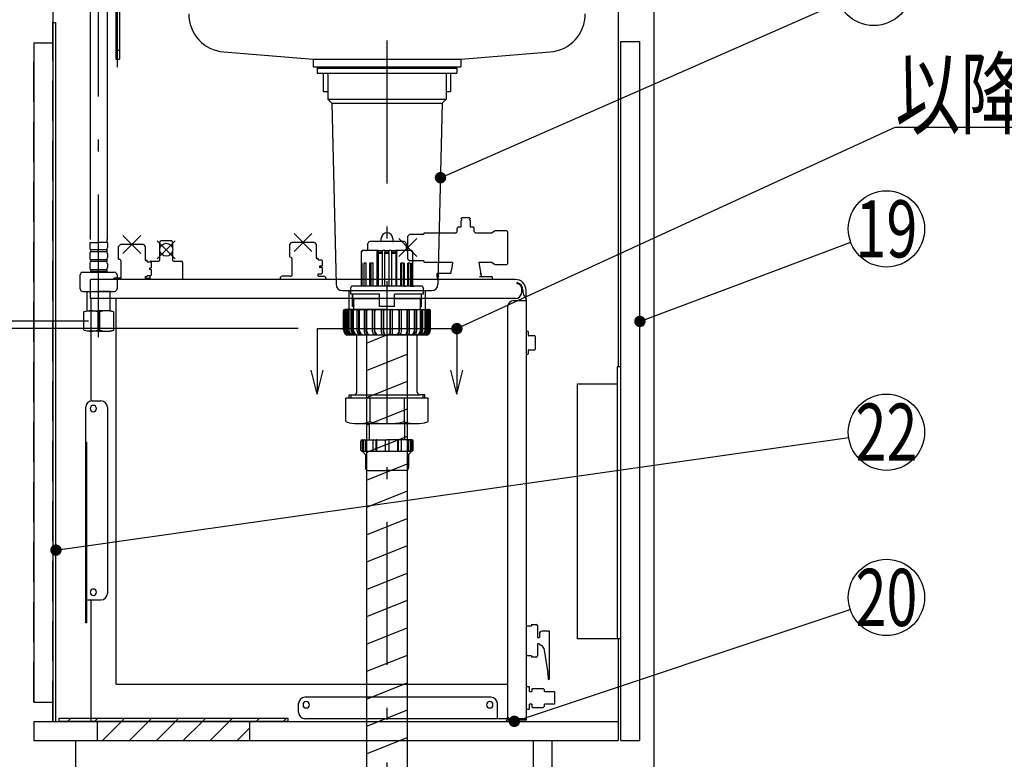
# Model space of a CAD drawing. Units: millimetres. Extents: x -62 to 6060, y -704 to 4222.
# Drawn here: x 612 to 1387, y 885 to 1467 of the extents above; entities that cross this region are included whole.
import ezdxf

# ---------------------------------------------------------------- set-up
doc = ezdxf.new("R2010")
doc.units = ezdxf.units.MM
doc.header["$LTSCALE"] = 3.75
doc.linetypes.add('DASHDOT', pattern=[50.5, 30, -9, 2.5, -9])
doc.linetypes.add('HIDDEN', pattern=[12.6, 8.4, -4.2])
doc.layers.add('1', color=7, linetype='Continuous', lineweight=9)
doc.layers.add('128', color=7, linetype='Continuous', lineweight=9)
for name, color, linetype, lineweight, true_color in [('15', 98, 'Continuous', 9, 0x005000), ('17', 132, 'Continuous', 9, 0x00c0c0), ('2', 136, 'Continuous', 9, 0x008080), ('4', 56, 'Continuous', 9, 0x808000), ('5', 96, 'Continuous', 9, 0x008000), ('6', 16, 'Continuous', 9, 0x800000)]:
    doc.layers.add(name, color=color, linetype=linetype, lineweight=lineweight, true_color=true_color)
doc.styles.get("Standard").update_dxf_attribs({"font": 'txt', "bigfont": 'bigfont'})
doc.styles.add('ＭＳ ゴシック', font='txt')
doc.dimstyles.get("Standard").update_dxf_attribs({"dimtxt": 0.18, "dimasz": 0.18, "dimexe": 0.18, "dimexo": 0.0625, "dimgap": 0.09, "dimtad": 0, "dimtih": 1, "dimtoh": 1, "dimdec": 4, "dimzin": 0, "dimdsep": 46, "dimtxsty": 'Standard', "dimcen": 0.09, "dimadec": 0, "dimazin": 0, "dimtfac": 1, "dimtdec": 4, "dimtofl": 0, "dimtmove": 0, "dimatfit": 3, "dimfxl": 1, "dimtolj": 1, "dimtzin": 0, "dimarcsym": 0})
pattern_1 = [(45, (-10423.903, 24), (-10.606602, 10.606602), [])]

# ---------------------------------------------------------------- blocks, each defined once
blk = doc.blocks.new('_DOT')
at = {"color": 0}
blk.add_line((-0.5, 0), (-1, 0), dxfattribs=at)
at = {"color": 0, "const_width": 0.5}
blk.add_lwpolyline([(-0.25, 0, 1), (0.25, 0, 1)], format="xyb", close=True, dxfattribs=at)
blk = doc.blocks.new('G9')
at = {"layer": '1', "color": 7, "linetype": 'Continuous', "lineweight": 30}
for p, q in [((845.79, 1224), (845.79, 1172.5)), ((955.79, 1224), (955.79, 1172.5)), ((845.79, 1172.5), (841.09, 1191.32)), ((845.79, 1172.5), (850.5, 1191.32)), ((955.79, 1172.5), (951.09, 1191.32)), ((955.79, 1172.5), (960.5, 1191.32))]:
    blk.add_line(p, q, dxfattribs=at)
at = {"layer": '1', "color": 7, "linetype": 'DASHDOT', "lineweight": 30}
blk.add_line((845.79, 1224), (955.79, 1224), dxfattribs=at)
blk = doc.blocks.new('Dim9')
at = {"layer": '2', "color": 136, "linetype": 'Continuous', "lineweight": 30, "true_color": 0x008080}
for p, q in [((830.79, 1224), (515.79, 1224)), ((530.79, 750), (530.79, 1224)), ((595.79, 750), (515.79, 750))]:
    blk.add_line(p, q, dxfattribs=at)
at = {"layer": '2', "color": 136, "linetype": 'Continuous', "lineweight": 30, "true_color": 0x008080, "xscale": 9, "yscale": 9, "zscale": 9}
for p, rotation in [((530.79, 1224), 90.00000000000009), ((530.79, 750), 269.9999999999999)]:
    blk.add_blockref('_DOT', p, dxfattribs=dict(at, rotation=rotation))
at = {"layer": '2', "color": 136, "linetype": 'Continuous', "lineweight": 9, "true_color": 0x008080, "insert": (530.79, 987), "char_height": 52.5, "width": 2171.5219, "attachment_point": 8, "rotation": 90, "style": 'ＭＳ ゴシック'}
blk.add_mtext('排水位置 474', dxfattribs=at)
blk = doc.blocks.new('G11')
at = {"layer": '5', "color": 96, "linetype": 'Continuous', "lineweight": 30, "true_color": 0x008000}
for p, q in [((1081.79, 1194), (1081.79, 980)), ((1084.79, 1194), (1081.79, 1194)), ((1084.79, 980), (1084.79, 1194)), ((1050.79, 1180.5), (1081.79, 1180.5)), ((1050.79, 980), (1050.79, 1180.5)), ((1084.79, 980), (1050.79, 980))]:
    blk.add_line(p, q, dxfattribs=at)
blk = doc.blocks.new('Dim13')
at = {"layer": '128', "color": 7, "linetype": 'Continuous', "lineweight": 30}
for p, q in [((665.79, 1230), (420.09, 1230)), ((435.09, 750), (435.09, 1230)), ((420.96, 750), (420.09, 750))]:
    blk.add_line(p, q, dxfattribs=at)
at = {"layer": '128', "color": 7, "linetype": 'Continuous', "lineweight": 30, "xscale": 9, "yscale": 9, "zscale": 9}
for p, rotation in [((435.09, 1230), 89.99999999999991), ((435.09, 750), 269.9999999999998)]:
    blk.add_blockref('_DOT', p, dxfattribs=dict(at, rotation=rotation))
at = {"layer": '128', "color": 7, "linetype": 'Continuous', "lineweight": 9, "insert": (435.09, 990), "char_height": 52.5, "width": 3203.1709, "attachment_point": 8, "rotation": 90, "style": 'ＭＳ ゴシック'}
blk.add_mtext('給水給湯位置\u3000480', dxfattribs=at)
blk = doc.blocks.new('G28')
at = {"layer": '17', "color": 132, "linetype": 'Continuous', "lineweight": 30, "true_color": 0x00c0c0}
for p, q in [((959.2, 1310.52), (959.2, 1310.7)), ((959.64, 1309.96), (959.29, 1310.31)), ((959.29, 1309.19), (959.64, 1309.54)), ((965.7, 1311.2), (959.7, 1311.2)), ((966.11, 1310.31), (965.76, 1309.96)), ((965.76, 1309.54), (966.11, 1309.19)), ((966.2, 1310.7), (966.2, 1310.52)), ((955.97, 1300.54), (956, 1302.73)), ((956, 1302.73), (956, 1302.73)), ((957.2, 1304.2), (959.2, 1304.2)), ((959.2, 1304.2), (959.2, 1308.98)), ((966.2, 1308.98), (966.2, 1304.2)), ((966.2, 1304.2), (968.2, 1304.2)), ((969.4, 1302.73), (969.4, 1302.73)), ((969.43, 1300.5), (969.4, 1302.73)), ((707.17, 1297.17), (693.03, 1283.03)), ((707.17, 1283.03), (693.03, 1297.17)), ((841.77, 1298.77), (827.63, 1284.63)), ((841.77, 1284.63), (827.63, 1298.77)), ((924.27, 1294.84), (910.13, 1280.69)), ((924.27, 1280.69), (910.13, 1294.84)), ((918.7, 1298.24), (917.2, 1296.74)), ((917.2, 1278.79), (917.2, 1296.74)), ((918.7, 1298.24), (929.7, 1298.24)), ((929.7, 1298.9), (930.2, 1299.4)), ((929.7, 1298.9), (929.7, 1298.24)), ((930.2, 1299.4), (955.16, 1299.4)), ((970.32, 1299.4), (982.9, 1299.4)), ((982.9, 1299.4), (986.02, 1301.2)), ((986.02, 1301.2), (994.9, 1301.2)), ((994.9, 1301.2), (995.9, 1300.2)), ((995.9, 1275.2), (995.9, 1300.2)), ((689.63, 1288.6), (691.13, 1290.1)), ((689.63, 1278.6), (689.63, 1288.6)), ((709.08, 1290.1), (691.12, 1290.1)), ((709.08, 1290.1), (710.58, 1288.6)), ((710.58, 1288.6), (710.58, 1277.85)), ((734.17, 1293.17), (720.03, 1279.03)), ((734.17, 1279.03), (720.03, 1293.17)), ((722.1, 1287.1), (722.1, 1292.1)), ((731.1, 1293.1), (723.1, 1293.1)), ((732.1, 1292.1), (732.1, 1287.1)), ((824.23, 1290.2), (825.73, 1291.7)), ((824.23, 1280.7), (824.23, 1290.2)), ((843.68, 1291.7), (825.73, 1291.7)), ((843.68, 1291.7), (825.73, 1291.7)), ((843.68, 1291.7), (845.18, 1290.2)), ((845.18, 1290.2), (845.18, 1279.45)), ((689.62, 1278.6), (690.1, 1278.6)), ((722.1, 1278.1), (722.1, 1285.09)), ((732.1, 1285.09), (732.1, 1278.1)), ((824.72, 1280.2), (824.23, 1280.7)), ((826.2, 1266.7), (826.2, 1278.7)), ((845.18, 1279.45), (846.7, 1279.45)), ((846.7, 1278.2), (846.7, 1279.45)), ((917.2, 1278.79), (918.7, 1277.29)), ((691.6, 1263.6), (691.6, 1277.1)), ((710.58, 1277.85), (712.1, 1277.85)), ((712.1, 1276.6), (712.1, 1277.85)), ((712.1, 1276.6), (714.6, 1276.6)), ((714.6, 1271.68), (714.2, 1271.68)), ((714.2, 1270.52), (714.2, 1271.68)), ((714.6, 1276.6), (715.1, 1276.1)), ((715.1, 1271.72), (714.6, 1271.68)), ((715.1, 1276.1), (715.1, 1271.72)), ((715.2, 1277.1), (721.1, 1277.1)), ((733.1, 1277.1), (739, 1277.1)), ((740, 1276.1), (740, 1262.7)), ((846.7, 1278.2), (849.2, 1278.2)), ((847.7, 1273.28), (847.7, 1272.12)), ((849.2, 1273.28), (847.7, 1273.28)), ((849.2, 1272.12), (847.7, 1272.12)), ((849.2, 1278.2), (849.7, 1277.7)), ((849.7, 1273.32), (849.2, 1273.28)), ((849.7, 1272.08), (849.2, 1272.12)), ((849.7, 1277.7), (849.7, 1273.32)), ((849.7, 1272.08), (849.7, 1267.7)), ((929.7, 1277.29), (918.7, 1277.29)), ((929.7, 1277.29), (929.7, 1276.5)), ((930.2, 1276), (929.7, 1276.5)), ((952.33, 1276), (930.2, 1276)), ((952.34, 1276), (951.96, 1273.81)), ((973.08, 1276), (974.9, 1265.59)), ((982.9, 1276), (973.08, 1276)), ((986.02, 1274.2), (982.9, 1276)), ((994.9, 1274.2), (986.02, 1274.2)), ((995.9, 1275.2), (994.9, 1274.2)), ((685.6, 1263.1), (686.1, 1263.6)), ((685.6, 1262.7), (685.6, 1263.1)), ((691.6, 1263.6), (686.1, 1263.6)), ((710.6, 1265.14), (712.1, 1265.14)), ((710.6, 1265.14), (710.6, 1263.6)), ((710.6, 1263.6), (714.1, 1263.6)), ((712.1, 1265.14), (712.1, 1265.6)), ((714.6, 1265.6), (712.1, 1265.6)), ((714.6, 1263.1), (714.1, 1263.6)), ((714.6, 1270.52), (714.2, 1270.52)), ((714.2, 1265.6), (714.2, 1263.5)), ((715.1, 1270.48), (714.6, 1270.52)), ((715.1, 1266.1), (714.6, 1265.6)), ((714.6, 1262.7), (714.6, 1263.1)), ((715.1, 1270.48), (715.1, 1266.1)), ((816.7, 1263.7), (816.7, 1262.7)), ((824.71, 1265.2), (818.2, 1265.2)), ((846.7, 1267.2), (849.2, 1267.2)), ((846.7, 1265.2), (846.7, 1267.2)), ((846.7, 1265.2), (851.2, 1265.2)), ((849.2, 1267.2), (849.7, 1267.7)), ((852.7, 1263.7), (852.7, 1262.7)), ((940.09, 1267.2), (940.5, 1267.7)), ((940.09, 1267.2), (940.09, 1265.7)), ((940.5, 1267.7), (950.91, 1267.7)), ((973.71, 1264.71), (973.73, 1265)), ((983.57, 1264.7), (973.71, 1264.7)), ((973.73, 1265), (974.36, 1265)), ((974.36, 1265), (974.85, 1265.5)), ((974.9, 1265.59), (974.85, 1265.5)), ((983.57, 1264.7), (983.57, 1262.7)), ((667.1, 1261.9), (667.1, 1247.7)), ((1001.7, 1262.7), (667.9, 1262.7)), ((941.45, 1262.7), (941.45, 1262.77)), ((941.45, 1262.7), (941.45, 1262.77)), ((1003.2, 1259.2), (1003.2, 1260.2)), ((1006.8, 1252.7), (1006.8, 1255.6)), ((1001.8, 1247.7), (667.1, 1247.7)), ((667.7, 1247.7), (667.7, 1167)), ((687.76, 944.62), (687.76, 1247.7)), ((1007.8, 1254.29), (1007.8, 1252.73)), ((1010.3, 1247.7), (1010.1, 1247.7)), ((1010.1, 1247.2), (1010.1, 1247.7)), ((1010.3, 1247.7), (1010.3, 1254.1)), ((995.7, 1241.1), (995.7, 918)), ((1000.7, 1246.1), (1010.7, 1246.1)), ((1010.4, 1247.1), (1010.2, 1247.1)), ((1010.7, 916.8), (1010.7, 1246.8)), ((1011.5, 1221.85), (1010.7, 1221.85)), ((1012.2, 1218.55), (1012.2, 1221.15)), ((1017, 1218.35), (1012.4, 1218.35)), ((1017.7, 1208.05), (1017.7, 1217.65)), ((1010.7, 1203.85), (1011.5, 1203.85)), ((1012.2, 1204.55), (1012.2, 1207.15)), ((1012.4, 1207.35), (1017, 1207.35)), ((668.7, 1167.1), (675.73, 1167.1)), ((663.7, 992.6), (663.7, 1162.07)), ((680.73, 1162.1), (680.73, 1015.6)), ((663.7, 1134.6), (664.7, 1134.6)), ((664.7, 992.6), (664.7, 1134.6)), ((664.7, 1010.6), (675.73, 1010.6)), ((667.7, 1010.6), (667.7, 915)), ((664.7, 992.6), (663.7, 992.6)), ((1010.7, 990.2), (1014.4, 990.2)), ((1014.4, 991.2), (1014.4, 990.2)), ((1014.4, 991.2), (1018.2, 991.2)), ((1019.2, 990.2), (1019.2, 980.9)), ((1028.7, 985.9), (1022.7, 985.9)), ((1028.7, 948.9), (1028.7, 985.9)), ((1019.2, 980.9), (1020.7, 980.9)), ((1020.7, 983.9), (1020.7, 980.9)), ((1019.2, 975.9), (1019.2, 966.6)), ((1020.7, 975.9), (1019.2, 975.9)), ((1024.13, 972.45), (1027.48, 953.18)), ((1014.4, 966.6), (1010.7, 966.6)), ((1014.4, 966.6), (1014.4, 965.6)), ((1018.2, 965.6), (1014.4, 965.6)), ((1027.7, 950.6), (1027.7, 947.9)), ((995.7, 944.06), (688.33, 944.06)), ((1010.7, 942.4), (1012.3, 942.4)), ((1012.8, 938.4), (1012.8, 941.9)), ((1012.8, 938.4), (1014.8, 938.4)), ((1014.8, 940.4), (1015.3, 940.9)), ((1014.8, 940.4), (1014.8, 939.81)), ((1014.8, 939.81), (1014.8, 938.4)), ((1015.3, 940.88), (1023.8, 940.88)), ((1023.8, 940.88), (1024.8, 939.9)), ((1024.8, 938.4), (1024.8, 939.9)), ((1024.8, 938.4), (1032.3, 938.4)), ((1032.3, 938.4), (1032.8, 937.9)), ((1032.8, 928.9), (1032.8, 937.9)), ((982.7, 934), (836.2, 934)), ((831.2, 922), (831.2, 929)), ((987.7, 917), (987.7, 929)), ((1012.3, 924.4), (1010.7, 924.4)), ((1012.8, 924.9), (1012.8, 928.4)), ((1014.8, 928.4), (1012.8, 928.4)), ((1014.8, 928.4), (1014.8, 926.4)), ((1015.3, 925.9), (1014.8, 926.4)), ((1015.3, 925.92), (1023.8, 925.92)), ((1024.8, 926.94), (1024.8, 928.4)), ((1032.3, 928.4), (1024.8, 928.4)), ((1032.8, 928.9), (1032.3, 928.4)), ((667.7, 915), (994.3, 915)), ((1010.7, 917), (836.2, 917)), ((995.1, 916.57), (995.1, 915.8)), ((995.7, 916.6), (995.7, 916)), ((1009.9, 916.6), (995.7, 916.6)), ((1009.9, 916), (995.7, 916)), ((1010.1, 917), (1010.1, 916.8))]:
    blk.add_line(p, q, dxfattribs=at)
for points in [[(955.11, 1299.4), (955.09, 1299.4), (955.26, 1299.44), (955.6, 1299.65), (955.92, 1300.12), (955.97, 1300.54)], [(969.43, 1300.5), (969.51, 1300.05), (969.87, 1299.6), (970.18, 1299.43), (970.32, 1299.4)], [(951.96, 1273.81), (951.45, 1270.92), (951.26, 1269.86), (951.11, 1269), (951.06, 1268.72), (951.05, 1268.66)], [(940.09, 1265.7), (940.12, 1265.11), (940.22, 1264.55), (940.38, 1264.03), (940.6, 1263.58), (940.86, 1263.21), (941.15, 1262.93), (941.48, 1262.76), (941.81, 1262.7)], [(951.05, 1268.66), (951, 1268.41), (950.9, 1267.84)], [(974.7, 1266.71), (974.65, 1266.98), (974.5, 1267.84)], [(688.33, 944.06), (688.32, 944.06), (688.31, 944.06), (688.3, 944.06), (688.29, 944.06), (688.28, 944.06), (688.28, 944.06), (688.27, 944.06), (688.26, 944.06), (688.25, 944.06), (688.24, 944.06), (688.23, 944.06), (688.23, 944.06), (688.22, 944.06), (688.21, 944.06), (688.2, 944.06), (688.19, 944.06), (688.19, 944.06), (688.18, 944.06), (688.17, 944.06), (688.16, 944.06), (688.16, 944.06), (688.15, 944.06), (688.14, 944.07), (688.13, 944.07), (688.13, 944.07), (688.12, 944.07), (688.11, 944.07), (688.1, 944.07), (688.1, 944.08), (688.09, 944.08), (688.08, 944.08), (688.08, 944.08), (688.07, 944.08), (688.06, 944.09), (688.06, 944.09), (688.05, 944.09), (688.04, 944.09), (688.04, 944.09), (688.03, 944.1), (688.02, 944.1), (688.02, 944.1), (688.01, 944.11), (688, 944.11), (688, 944.11), (687.99, 944.11), (687.99, 944.12), (687.98, 944.12), (687.97, 944.12), (687.97, 944.13), (687.96, 944.13), (687.96, 944.13), (687.95, 944.14), (687.95, 944.14), (687.94, 944.15), (687.94, 944.15), (687.93, 944.15), (687.93, 944.16), (687.92, 944.16), (687.92, 944.17), (687.91, 944.17), (687.91, 944.17), (687.9, 944.18), (687.9, 944.18), (687.89, 944.19), (687.89, 944.19), (687.88, 944.2), (687.88, 944.2), (687.87, 944.21), (687.87, 944.21), (687.86, 944.22), (687.86, 944.22), (687.86, 944.23), (687.85, 944.23), (687.85, 944.24), (687.84, 944.24), (687.84, 944.25), (687.84, 944.25), (687.83, 944.26), (687.83, 944.27), (687.83, 944.27), (687.82, 944.28), (687.82, 944.28), (687.82, 944.29), (687.81, 944.3), (687.81, 944.3), (687.81, 944.31), (687.81, 944.31), (687.8, 944.32), (687.8, 944.33), (687.8, 944.33), (687.79, 944.34), (687.79, 944.35), (687.79, 944.35), (687.79, 944.36), (687.79, 944.37), (687.78, 944.37), (687.78, 944.38), (687.78, 944.39), (687.78, 944.39), (687.78, 944.4), (687.77, 944.41), (687.77, 944.42), (687.77, 944.42), (687.77, 944.43), (687.77, 944.44), (687.77, 944.45), (687.77, 944.45), (687.76, 944.46), (687.76, 944.47), (687.76, 944.48), (687.76, 944.48), (687.76, 944.49), (687.76, 944.5), (687.76, 944.51), (687.76, 944.52), (687.76, 944.52), (687.76, 944.53), (687.76, 944.54), (687.76, 944.55), (687.76, 944.56), (687.76, 944.56), (687.76, 944.57), (687.76, 944.58), (687.76, 944.59), (687.76, 944.6), (687.76, 944.61), (687.76, 944.62), (687.76, 944.62)]]:
    blk.add_lwpolyline(points, dxfattribs=at)
blk.add_circle((727.1, 1286.1), 5.1, dxfattribs=at)
for centre, radius, start, end in [((959.7, 1310.7), 0.5, 90, 180), ((959.5, 1310.52), 0.3, 180, 225), ((959.43, 1309.75), 0.3, 315, 45), ((965.98, 1309.75), 0.3, 135, 225), ((965.7, 1310.7), 0.5, 0, 90), ((965.9, 1310.52), 0.3, 315, 0), ((957.5, 1302.73), 1.5, 101.53696, 180), ((959.5, 1308.98), 0.3, 135, 180), ((965.9, 1308.98), 0.3, 0, 45), ((967.9, 1302.73), 1.5, 0, 78.46304), ((723.1, 1292.1), 1, 90, 180), ((731.1, 1292.1), 1, 0, 90), ((690.1, 1277.1), 1.5, 0, 90), ((824.7, 1278.7), 1.5, 0, 89.42703), ((715.2, 1276.1), 1, 90, 150), ((721.1, 1278.1), 1, 270, 0), ((733.1, 1278.1), 1, 180, 270), ((739, 1276.1), 1, 0, 90), ((818.2, 1263.7), 1.5, 90, 180), ((824.7, 1266.7), 1.5, 270, 0), ((851.2, 1263.7), 1.5, 0, 90), ((951.2, 1267.79), 0.3, 170.61658, 197.54244), ((667.9, 1261.9), 0.8, 104.47751, 180), ((667.9, 1261.9), 0.8, 90, 104.47751), ((1001.7, 1254.1), 8.6, 0, 90), ((1001.7, 1254.29), 6.1, 0, 75.76488), ((1003.2, 1255.6), 3.6, 0, 90), ((1001.8, 1252.7), 5, 270, 0), ((1012.8, 1252.73), 5, 180, 228.70013), ((1012.8, 1252.73), 5, 228.69661, 239.66656), ((1000.7, 1241.1), 5, 90, 180), ((1010.2, 1247.2), 0.1, 180, 270), ((1010.4, 1246.8), 0.3, 0, 90), ((1011.5, 1221.15), 0.7, 0, 90), ((1012.4, 1218.55), 0.2, 180, 270), ((1017, 1217.65), 0.7, 0, 90), ((1011.5, 1204.55), 0.7, 270, 0), ((1012.4, 1207.15), 0.2, 90, 180), ((1017, 1208.05), 0.7, 270, 0), ((668.7, 1162.1), 5, 90, 180), ((669.7, 1161.1), 2.5, 90, 270), ((669.7, 1161.1), 2.5, 270, 90), ((675.73, 1162.1), 5, 0, 90), ((669.7, 1016.6), 2.5, 90, 270), ((669.7, 1016.6), 2.5, 269.99576, 89.99576), ((675.73, 1015.6), 5, 270, 0), ((1018.2, 990.2), 1, 0, 90), ((1022.7, 983.9), 2, 90, 180), ((1021.7, 975.9), 1, 180, 262.39443), ((1021.17, 971.94), 3, 9.8658, 82.39443), ((1018.2, 966.6), 1, 270, 0), ((1012.7, 950.61), 15, 359.98652, 9.8658), ((1027.7, 948.9), 1, 270, 0), ((1012.3, 941.9), 0.5, 0, 90), ((836.2, 929), 5, 90, 180), ((837.2, 928), 2.5, 90, 270), ((837.2, 928), 2.5, 269.99576, 89.99576), ((981.7, 928), 2.5, 90, 270), ((981.7, 928), 2.5, 269.99576, 89.99576), ((982.7, 929), 5, 0, 90), ((836.2, 922), 5, 180, 270), ((1012.3, 924.9), 0.5, 270, 0), ((1019.22, 931.41), 7.15, 309.85621, 321.31917), ((994.3, 915.8), 0.8, 270, 0), ((993.7, 918), 2, 314.42697, 0), ((997.7, 919), 2, 180, 270), ((1009.9, 916.8), 0.2, 270, 0), ((1009.9, 916.8), 0.8, 270, 0.20387)]:
    blk.add_arc(centre, radius, start, end, dxfattribs=at)
blk = doc.blocks.new('G29')
at = {"layer": '15', "color": 98, "linetype": 'Continuous', "lineweight": 30, "true_color": 0x005000}
for p, q in [((672.79, 915), (672.79, 900)), ((792.79, 915), (672.79, 915)), ((792.79, 900), (792.79, 915)), ((672.79, 900), (792.79, 900))]:
    blk.add_line(p, q, dxfattribs=at)
blk = doc.blocks.new('G30')
at = {"layer": '15', "color": 98, "linetype": 'Continuous', "lineweight": 30, "true_color": 0x005000}
for p, q in [((642.79, 915), (642.79, 917.5)), ((642.79, 917.5), (822.79, 917.5)), ((822.79, 915), (642.79, 915)), ((822.79, 917.5), (822.79, 915))]:
    blk.add_line(p, q, dxfattribs=at)

msp = doc.modelspace()

# ---------------------------------------------------------------- hatches: boundary and pattern name
at = {"layer": '15', "linetype": 'Continuous', "lineweight": 9}
h = msp.add_hatch(dxfattribs=at)
h.set_pattern_fill('', scale=0.066667, style=0, pattern_type=2)
h.set_pattern_definition(pattern_1)
h.paths.add_polyline_path([(642.794, 915), (642.794, 917.5), (822.794, 917.5), (822.794, 915)], flags=0)
h = msp.add_hatch(dxfattribs=at)
h.set_pattern_fill('', scale=0.066667, style=0, pattern_type=2)
h.set_pattern_definition(pattern_1)
h.paths.add_polyline_path([(792.794, 915), (672.794, 915), (672.794, 900), (792.794, 900)], flags=0)

# ---------------------------------------------------------------- linework, layer by layer
at = {"layer": '1', "color": 7, "linetype": 'Continuous', "lineweight": 30}
for p, q in [((1110.794, 2650), (1110.794, 750)), ((637.794, 1620), (637.794, 915)), ((1082.794, 1596), (1082.794, 1194)), ((637.794, 1465), (640.294, 1465)), ((640.294, 915), (640.294, 1465)), ((622.794, 1449), (637.794, 1449)), ((622.794, 1449), (622.794, 930)), ((1084.794, 1450), (1099.794, 1450)), ((1084.794, 900), (1084.794, 1450)), ((1099.794, 900), (1099.794, 1450)), ((1082.794, 980), (1082.794, 900)), ((622.794, 930), (637.794, 930)), ((622.794, 915), (1082.794, 915)), ((622.794, 915), (622.794, 900)), ((622.794, 900), (1082.794, 900)), ((655.794, 900), (655.794, 750)), ((1015.794, 900), (1015.794, 750)), ((1030.794, 750), (1030.794, 900)), ((1084.794, 900), (1099.794, 900))]:
    msp.add_line(p, q, dxfattribs=at)
at = {"layer": '1', "color": 7, "linetype": 'HIDDEN', "lineweight": 30}
for p, q in [((637.794, 915), (637.794, 1465)), ((622.794, 930), (622.794, 1449))]:
    msp.add_line(p, q, dxfattribs=at)
at = {"layer": '1', "color": 7, "linetype": 'Continuous', "lineweight": 30}
for points in [[(955.794, 1224), (1300.794, 1382.5), (1720.794, 1382.5)], [(1099.794, 1229.666), (1265.708, 1291.956)], [(640.294, 1049.736), (1264.092, 1138.284)], [(1001.015, 915), (1265.331, 1003.021)]]:
    msp.add_lwpolyline(points, dxfattribs=at)
for centre in [(1293.794, 1302.5), (1293.794, 1142.5), (1293.794, 1012.5)]:
    msp.add_circle(centre, 30, dxfattribs=at)
at = {"layer": '128', "color": 7, "linetype": 'DASHDOT', "lineweight": 30}
for p, q in [((688.794, 1429.819), (688.794, 1615.649)), ((673.878, 1217.162), (673.878, 1485.285))]:
    msp.add_line(p, q, dxfattribs=at)
at = {"layer": '128', "color": 7, "linetype": 'Continuous', "lineweight": 30}
for p, q in [((687.344, 1496.001), (687.344, 1436.001)), ((690.244, 1496.001), (690.244, 1436.001)), ((667.178, 1485.285), (667.178, 1294.233)), ((680.578, 1485.285), (680.578, 1294.233)), ((687.344, 1436.001), (690.244, 1436.001)), ((666.878, 1291.802), (673.878, 1291.802)), ((666.878, 1291.802), (666.878, 1287.752)), ((680.878, 1291.802), (673.878, 1291.802)), ((680.878, 1291.802), (680.878, 1287.752)), ((666.878, 1282.752), (666.878, 1279.952)), ((680.278, 1286.002), (667.478, 1286.002)), ((667.478, 1286.002), (667.478, 1284.502)), ((680.278, 1284.502), (667.478, 1284.502)), ((680.278, 1286.002), (680.278, 1284.502)), ((680.878, 1282.752), (680.878, 1279.952)), ((666.878, 1274.952), (666.878, 1272.152)), ((680.278, 1278.202), (667.478, 1278.202)), ((667.478, 1278.202), (667.478, 1276.702)), ((680.278, 1276.702), (667.478, 1276.702)), ((680.278, 1278.202), (680.278, 1276.702)), ((680.878, 1274.952), (680.878, 1272.152)), ((659.378, 1255.344), (659.378, 1266.344)), ((661.378, 1268.344), (673.878, 1268.344)), ((680.278, 1270.402), (667.478, 1270.402)), ((667.478, 1270.402), (667.478, 1268.402)), ((680.278, 1268.902), (667.478, 1268.902)), ((673.878, 1268.344), (686.378, 1268.344)), ((680.278, 1270.402), (680.278, 1268.402)), ((688.378, 1266.344), (688.378, 1255.344)), ((661.378, 1253.344), (673.878, 1253.344)), ((664.922, 1253.344), (664.878, 1253.3)), ((664.878, 1238), (664.878, 1253.3)), ((664.878, 1253.3), (673.878, 1253.3)), ((673.878, 1253.344), (686.378, 1253.344)), ((682.878, 1253.3), (673.878, 1253.3)), ((682.834, 1253.344), (682.878, 1253.3)), ((682.878, 1238), (682.878, 1253.3)), ((661.878, 1237.196), (664.878, 1238)), ((661.878, 1237.196), (662.522, 1237.196)), ((661.878, 1237.196), (661.878, 1222.909)), ((664.878, 1238), (673.878, 1238)), ((664.878, 1238), (673.878, 1238)), ((673.234, 1237.196), (674.522, 1237.196)), ((673.234, 1237.196), (673.234, 1222.893)), ((673.234, 1237.196), (673.234, 1222.893)), ((682.878, 1238), (673.878, 1238)), ((674.522, 1237.196), (674.522, 1222.893)), ((685.878, 1237.196), (682.878, 1238)), ((685.234, 1237.196), (685.878, 1237.196)), ((685.878, 1222.893), (685.878, 1237.196)), ((673.878, 1222), (664.878, 1222)), ((673.234, 1222.893), (674.522, 1222.893)), ((673.878, 1222), (682.878, 1222)), ((682.878, 1222), (685.878, 1222.893)), ((685.234, 1222.893), (685.878, 1222.893))]:
    msp.add_line(p, q, dxfattribs=at)
at = {"layer": '128', "color": 7, "linetype": 'HIDDEN', "lineweight": 30}
msp.add_line((687.344, 1443.001), (690.244, 1443.001), dxfattribs=at)
at = {"layer": '128', "color": 7, "linetype": 'Continuous', "lineweight": 30}
for centre, radius, start, end in [((670.578, 1294.233), 10, 345.930132, 0), ((669.73, 1287.752), 2.852, 180, 217.849289), ((678.026, 1287.752), 2.852, 322.150711, 0), ((669.73, 1282.752), 2.852, 142.150711, 180), ((669.73, 1279.952), 2.852, 180, 217.849289), ((678.026, 1282.752), 2.852, 360, 37.849289), ((678.026, 1279.952), 2.852, 322.150711, 0), ((669.73, 1274.952), 2.852, 142.150711, 180), ((669.73, 1272.152), 2.852, 180, 217.849289), ((678.026, 1274.952), 2.852, 360, 37.849289), ((678.026, 1272.152), 2.852, 322.150711, 0), ((661.378, 1266.344), 2, 90, 180), ((686.378, 1266.344), 2, 0, 90), ((661.378, 1255.344), 2, 180, 270), ((686.378, 1255.344), 2, 270, 0), ((667.878, 1219.737), 18.262, 72.945658, 107.054342), ((679.878, 1219.737), 18.262, 72.945658, 107.054342), ((667.878, 1238.502), 16.503, 250.885653, 288.938731), ((679.878, 1238.502), 16.503, 251.061269, 288.938731)]:
    msp.add_arc(centre, radius, start, end, dxfattribs=at)
at = {"layer": '15', "color": 98, "linetype": 'Continuous', "lineweight": 30, "true_color": 0x005000}
for p, q in [((896.295, 1293), (896.295, 1295)), ((905.295, 1295), (905.295, 1293)), ((885.795, 1286), (885.795, 1291)), ((900.795, 1292.5), (887.295, 1292.5)), ((914.295, 1292.5), (900.795, 1292.5)), ((915.795, 1291), (915.795, 1286)), ((880.756, 1257.5), (880.756, 1285)), ((880.795, 1257.5), (880.795, 1284)), ((884.296, 1285.5), (881.256, 1285.5)), ((893.715, 1285.5), (882.295, 1285.5)), ((884.359, 1285.5), (885.295, 1285.5)), ((886.723, 1285.5), (884.36, 1285.5)), ((893.141, 1257.5), (893.141, 1284)), ((894.098, 1285.5), (893.715, 1285.5)), ((893.715, 1284), (893.715, 1257.5)), ((893.715, 1284), (894.098, 1284)), ((897.122, 1283), (893.715, 1283)), ((894.098, 1284), (894.098, 1285.5)), ((894.098, 1285.5), (897.598, 1285.5)), ((897.095, 1284), (894.098, 1284)), ((897.095, 1285), (897.095, 1284)), ((897.122, 1284), (897.095, 1284)), ((897.122, 1284), (897.122, 1257.5)), ((897.691, 1285.5), (897.598, 1285.5)), ((898.822, 1285.5), (897.691, 1285.5)), ((898.822, 1285.5), (902.768, 1285.5)), ((899.333, 1284), (899.007, 1284)), ((899.007, 1257.5), (899.007, 1284)), ((902.584, 1283), (899.007, 1283)), ((899.333, 1284), (899.333, 1285)), ((902.257, 1284), (899.333, 1284)), ((902.257, 1284), (902.257, 1285)), ((902.257, 1284), (902.584, 1284)), ((902.584, 1257.5), (902.584, 1284)), ((903.899, 1285.5), (902.768, 1285.5)), ((903.992, 1285.5), (903.899, 1285.5)), ((903.992, 1285.5), (907.492, 1285.5)), ((904.468, 1284), (904.468, 1257.5)), ((904.468, 1284), (904.495, 1284)), ((907.875, 1283), (904.468, 1283)), ((904.495, 1284), (904.495, 1285)), ((907.492, 1284), (904.495, 1284)), ((907.492, 1284), (907.492, 1285.5)), ((907.492, 1285.5), (907.875, 1285.5)), ((907.875, 1284), (907.492, 1284)), ((919.295, 1285.5), (907.875, 1285.5)), ((907.875, 1284), (907.875, 1257.5)), ((908.449, 1257.5), (908.449, 1284)), ((917.23, 1285.5), (914.868, 1285.5)), ((917.232, 1285.5), (916.295, 1285.5)), ((920.334, 1285.5), (917.294, 1285.5)), ((920.795, 1284), (920.795, 1257.5)), ((920.834, 1285), (920.834, 1257.5)), ((880.823, 1275.5), (880.823, 1257.5)), ((881.308, 1275.5), (880.823, 1275.5)), ((881.308, 1257.5), (881.308, 1275.5)), ((882.669, 1275.5), (882.669, 1257.5)), ((884.412, 1275.5), (882.669, 1275.5)), ((884.028, 1275.5), (884.028, 1257.5)), ((884.412, 1257.5), (884.412, 1275.5)), ((887.155, 1275.5), (887.155, 1257.5)), ((889.902, 1275.5), (887.155, 1275.5)), ((888.178, 1275.5), (888.178, 1257.5)), ((889.533, 1275.5), (889.533, 1257.5)), ((889.902, 1257.5), (889.902, 1275.5)), ((911.688, 1257.5), (911.688, 1275.5)), ((914.435, 1275.5), (911.688, 1275.5)), ((912.057, 1275.5), (912.057, 1257.5)), ((913.412, 1275.5), (913.412, 1257.5)), ((914.435, 1275.5), (914.435, 1257.5)), ((917.178, 1257.5), (917.178, 1275.5)), ((918.921, 1275.5), (917.178, 1275.5)), ((917.562, 1275.5), (917.562, 1257.5)), ((918.921, 1275.5), (918.921, 1257.5)), ((920.283, 1257.5), (920.283, 1275.5)), ((920.768, 1275.5), (920.283, 1275.5)), ((920.768, 1275.5), (920.768, 1257.5)), ((872.295, 1251), (872.295, 1256)), ((900.795, 1257.5), (873.795, 1257.5)), ((880.823, 1257.5), (879.325, 1257.5)), ((882.669, 1257.5), (881.31, 1257.5)), ((884.412, 1257.5), (884.028, 1257.5)), ((887.155, 1257.5), (886.132, 1257.5)), ((889.533, 1257.5), (888.178, 1257.5)), ((927.795, 1257.5), (900.795, 1257.5)), ((913.412, 1257.5), (912.057, 1257.5)), ((914.435, 1257.5), (915.458, 1257.5)), ((917.562, 1257.5), (917.178, 1257.5)), ((918.921, 1257.5), (920.281, 1257.5)), ((920.768, 1257.5), (922.266, 1257.5)), ((929.295, 1256), (929.295, 1251)), ((894.795, 1251), (872.295, 1251)), ((873.667, 1241.5), (873.667, 1251)), ((873.795, 1247.5), (873.795, 1251)), ((894.795, 1247.5), (873.795, 1247.5)), ((874.795, 1239), (874.795, 1247.5)), ((894.795, 1241.5), (894.795, 1251)), ((906.795, 1241.5), (906.795, 1251)), ((929.295, 1251), (906.795, 1251)), ((927.795, 1247.5), (906.795, 1247.5)), ((926.795, 1247.5), (926.795, 1239)), ((927.795, 1251), (927.795, 1247.5)), ((927.924, 1241.5), (927.924, 1251)), ((874.553, 1241.5), (873.667, 1241.5)), ((874.795, 1242.453), (874.553, 1241.5)), ((874.795, 1241.5), (874.553, 1241.5)), ((906.795, 1241.5), (894.795, 1241.5)), ((926.795, 1242.453), (927.037, 1241.5)), ((926.795, 1241.5), (927.037, 1241.5)), ((927.037, 1241.5), (927.924, 1241.5)), ((866.495, 1223), (866.495, 1238)), ((867.12, 1222.5), (867.12, 1238)), ((867.443, 1222.5), (867.443, 1238)), ((900.795, 1239), (867.495, 1239)), ((868.415, 1223), (868.415, 1238)), ((869.199, 1222.5), (869.199, 1238.2)), ((869.836, 1222.5), (869.836, 1238.2)), ((870.739, 1223), (870.739, 1238)), ((872.646, 1222.5), (872.646, 1238.2)), ((873.583, 1222.5), (873.583, 1238.2)), ((874.376, 1223), (874.376, 1238)), ((877.31, 1222), (877.31, 1238.2)), ((878.519, 1222), (878.519, 1238.2)), ((879.168, 1222.5), (879.168, 1238)), ((882.987, 1221.5), (882.987, 1238.2)), ((884.429, 1221.5), (884.429, 1238.2)), ((884.906, 1222), (884.906, 1238)), ((889.429, 1221.5), (889.429, 1238.2)), ((891.053, 1221.5), (891.053, 1238.2)), ((891.337, 1222), (891.337, 1238)), ((896.355, 1221), (896.355, 1238.2)), ((898.104, 1221), (898.104, 1238.2)), ((898.182, 1221.5), (898.182, 1238)), ((900.795, 1239), (934.095, 1239)), ((903.408, 1221.5), (903.408, 1238)), ((903.486, 1221), (903.486, 1238.2)), ((905.235, 1221), (905.235, 1238.2)), ((910.253, 1222), (910.253, 1238)), ((910.537, 1221.5), (910.537, 1238.2)), ((912.161, 1221.5), (912.161, 1238.2)), ((916.685, 1222), (916.685, 1238)), ((917.162, 1221.5), (917.162, 1238.2)), ((918.604, 1221.5), (918.604, 1238.2)), ((922.422, 1222.5), (922.422, 1238)), ((923.071, 1222), (923.071, 1238.2)), ((924.281, 1222), (924.281, 1238.2)), ((927.214, 1223), (927.214, 1238)), ((928.007, 1222.5), (928.007, 1238.2)), ((928.944, 1222.5), (928.944, 1238.2)), ((930.851, 1223), (930.851, 1238)), ((931.754, 1222.5), (931.754, 1238.2)), ((932.391, 1222.5), (932.391, 1238.2)), ((933.175, 1223), (933.175, 1238)), ((934.147, 1222.5), (934.147, 1238)), ((934.47, 1222.5), (934.47, 1238)), ((935.095, 1223), (935.095, 1238)), ((870.495, 1219), (900.795, 1219)), ((876.945, 1174), (876.945, 1219)), ((900.503, 1223), (901.175, 1223)), ((931.095, 1219), (900.795, 1219)), ((924.645, 1174), (924.645, 1219)), ((870.988, 1172), (875.045, 1172)), ((870.988, 1169.311), (870.988, 1172)), ((872.467, 1172), (872.467, 1169.311)), ((875.045, 1172), (926.545, 1172)), ((930.602, 1172), (926.645, 1172)), ((929.123, 1171.996), (929.123, 1169.311)), ((930.602, 1169.311), (930.602, 1172)), ((868.395, 1151.311), (868.395, 1169.311)), ((933.195, 1169.311), (868.395, 1169.311)), ((887.375, 1169.311), (887.375, 1151.311)), ((914.216, 1169.311), (914.216, 1151.311)), ((933.195, 1151.311), (933.195, 1169.311)), ((877.885, 1149.311), (923.705, 1149.311)), ((886.982, 1136.5), (886.982, 1149.311)), ((914.584, 1150.5), (914.584, 1136.5)), ((914.608, 1149.311), (914.608, 1136.5)), ((880.295, 1128.5), (880.295, 1135.5)), ((881.295, 1136.5), (900.795, 1136.5)), ((881.354, 1136.3), (881.354, 1128)), ((882.273, 1135.7), (882.273, 1128.3)), ((882.295, 1136.5), (885.295, 1136.5)), ((883.773, 1135.9), (883.773, 1128.1)), ((884.642, 1136.3), (884.642, 1127.9)), ((889.524, 1135.9), (889.524, 1128.1)), ((892.122, 1136.2), (892.122, 1127.8)), ((892.624, 1136.4), (892.624, 1127.8)), ((899.295, 1136.5), (899.295, 1127.5)), ((920.295, 1136.5), (900.795, 1136.5)), ((902.295, 1136.5), (902.295, 1127.5)), ((908.966, 1136.4), (908.966, 1127.8)), ((909.468, 1136.2), (909.468, 1127.8)), ((912.066, 1135.9), (912.066, 1128.1)), ((919.295, 1136.5), (916.295, 1136.5)), ((920.295, 1136.5), (916.295, 1136.5)), ((916.948, 1136.3), (916.948, 1127.9)), ((917.817, 1135.9), (917.817, 1128.1)), ((919.317, 1135.7), (919.317, 1128.3)), ((920.236, 1136.3), (920.236, 1128)), ((921.295, 1128.5), (921.295, 1135.5)), ((881.295, 1127.5), (920.295, 1127.5)), ((881.295, 1127.5), (883.649, 1125.146)), ((883.795, 1124.793), (883.795, 1114.5)), ((917.795, 1124.793), (917.795, 1114.5)), ((920.295, 1127.5), (917.942, 1125.146)), ((885.795, 1112.5), (900.795, 1112.5)), ((915.795, 1112.5), (900.795, 1112.5))]:
    msp.add_line(p, q, dxfattribs=at)
for points in [[(893.141, 1284), (893.152, 1284.293), (893.185, 1284.574), (893.238, 1284.833), (893.31, 1285.061), (893.397, 1285.247), (893.496, 1285.386), (893.603, 1285.471), (893.715, 1285.5)], [(907.875, 1285.5), (907.987, 1285.471), (908.094, 1285.386), (908.194, 1285.247), (908.281, 1285.061), (908.352, 1284.833), (908.405, 1284.574), (908.438, 1284.293), (908.449, 1284)]]:
    msp.add_lwpolyline(points, dxfattribs=at)
for centre, radius, start, end in [((900.795, 1295), 4.5, 0, 180), ((900.795, 1295), 4.5, 0, 180), ((887.295, 1291), 1.5, 90, 180), ((895.795, 1293), 0.5, 270, 0), ((905.795, 1293), 0.5, 180, 270), ((914.295, 1291), 1.5, 0, 90), ((881.256, 1285), 0.5, 90, 180), ((882.295, 1284), 1.5, 90, 180), ((885.295, 1286), 0.5, 270, 0), ((897.596, 1284.999), 0.501, 89.789542, 179.888404), ((898.825, 1284.992), 0.508, 0.860614, 90.31902), ((902.762, 1284.996), 0.504, 89.287196, 179.53317), ((903.993, 1284.998), 0.502, 0.215436, 90.106617), ((916.295, 1286), 0.5, 180, 270), ((919.295, 1284), 1.5, 0, 90), ((920.334, 1285), 0.5, 0, 90), ((873.795, 1256), 1.5, 90, 180), ((927.795, 1256), 1.5, 0, 90), ((867.495, 1238), 1, 90, 180), ((866.826, 1236.239), 0.1, 174.922666, 180.568281), ((868.12, 1238), 1, 90, 180), ((868.443, 1238), 1, 90, 180), ((869.415, 1238), 1, 90, 180), ((869.999, 1238.2), 0.8, 90, 180), ((870.636, 1238.2), 0.8, 90, 180), ((871.739, 1238), 1, 90, 180), ((873.446, 1238.2), 0.8, 90, 180), ((874.383, 1238.2), 0.8, 90, 180), ((875.376, 1238), 1, 90, 180), ((878.11, 1238.2), 0.8, 90, 180), ((879.319, 1238.2), 0.8, 90, 180), ((880.168, 1238), 1, 90, 180), ((883.787, 1238.2), 0.8, 90, 180), ((885.229, 1238.2), 0.8, 90, 180), ((885.906, 1238), 1, 90, 180), ((890.229, 1238.2), 0.8, 90, 180), ((891.853, 1238.2), 0.8, 90, 180), ((892.337, 1238), 1, 90, 180), ((897.155, 1238.2), 0.8, 90, 180), ((898.904, 1238.2), 0.8, 90, 180), ((899.182, 1238), 1, 90, 180), ((902.408, 1238), 1, 0, 90), ((902.686, 1238.2), 0.8, 0, 90), ((904.435, 1238.2), 0.8, 0, 90), ((909.253, 1238), 1, 0, 90), ((909.737, 1238.2), 0.8, 0, 90), ((911.361, 1238.2), 0.8, 0, 90), ((915.685, 1238), 1, 0, 90), ((916.362, 1238.2), 0.8, 0, 90), ((917.804, 1238.2), 0.8, 0, 90), ((921.422, 1238), 1, 0, 90), ((922.271, 1238.2), 0.8, 0, 90), ((923.481, 1238.2), 0.8, 0, 90), ((926.214, 1238), 1, 0, 90), ((927.207, 1238.2), 0.8, 0, 90), ((928.144, 1238.2), 0.8, 0, 90), ((929.851, 1238), 1, 0, 90), ((930.954, 1238.2), 0.8, 0, 90), ((931.591, 1238.2), 0.8, 0, 90), ((932.175, 1238), 1, 0, 90), ((933.147, 1238), 1, 0, 90), ((933.47, 1238), 1, 0, 90), ((934.095, 1238), 1, 0, 90), ((934.764, 1236.239), 0.1, 359.431719, 5.077334), ((870.495, 1223), 4, 180, 270), ((870.62, 1222.5), 3.5, 180, 270), ((870.943, 1222.5), 3.5, 180, 270), ((872.415, 1223), 4, 180, 270), ((872.699, 1222.5), 3.5, 180, 270), ((873.336, 1222.5), 3.5, 180, 270), ((874.739, 1223), 4, 180, 270), ((876.146, 1222.5), 3.5, 180, 270), ((877.083, 1222.5), 3.5, 180, 270), ((878.376, 1223), 4, 180, 270), ((880.31, 1222), 3, 180, 270), ((881.519, 1222), 3, 180, 270), ((882.668, 1222.5), 3.5, 180, 270), ((885.487, 1221.5), 2.5, 180, 270), ((886.929, 1221.5), 2.5, 180, 270), ((887.906, 1222), 3, 180, 270), ((891.929, 1221.5), 2.5, 180, 270), ((893.553, 1221.5), 2.5, 180, 270), ((894.337, 1222), 3, 180, 270), ((898.355, 1221), 2, 180, 270), ((900.104, 1221), 2, 180, 270), ((900.682, 1221.5), 2.5, 180, 270), ((900.908, 1221.5), 2.5, 270, 0), ((901.486, 1221), 2, 270, 0), ((903.235, 1221), 2, 270, 0), ((907.253, 1222), 3, 270, 0), ((908.037, 1221.5), 2.5, 270, 0), ((909.661, 1221.5), 2.5, 270, 0), ((913.685, 1222), 3, 270, 0), ((914.662, 1221.5), 2.5, 270, 0), ((916.104, 1221.5), 2.5, 270, 0), ((918.922, 1222.5), 3.5, 270, 0), ((920.071, 1222), 3, 270, 0), ((921.281, 1222), 3, 270, 0), ((923.214, 1223), 4, 270, 0), ((924.507, 1222.5), 3.5, 270, 0), ((925.444, 1222.5), 3.5, 270, 0), ((926.851, 1223), 4, 270, 0), ((928.254, 1222.5), 3.5, 270, 0), ((928.891, 1222.5), 3.5, 270, 0), ((929.175, 1223), 4, 270, 0), ((930.647, 1222.5), 3.5, 270, 0), ((930.97, 1222.5), 3.5, 270, 0), ((931.095, 1223), 4, 270, 0), ((874.945, 1174), 2, 270, 0), ((926.645, 1174), 2, 180, 270), ((881.295, 1135.5), 1, 90, 180), ((881.554, 1136.3), 0.2, 90, 180), ((883.073, 1135.7), 0.8, 90, 180), ((884.373, 1135.9), 0.6, 90, 180), ((884.842, 1136.3), 0.2, 90, 180), ((890.124, 1135.9), 0.6, 90, 180), ((892.422, 1136.2), 0.3, 90, 180), ((892.724, 1136.4), 0.1, 90, 180), ((908.866, 1136.4), 0.1, 0, 90), ((909.168, 1136.2), 0.3, 0, 90), ((911.466, 1135.9), 0.6, 0, 90), ((916.748, 1136.3), 0.2, 0, 90), ((917.217, 1135.9), 0.6, 0, 90), ((918.517, 1135.7), 0.8, 0, 90), ((920.295, 1135.5), 1, 0, 90), ((881.295, 1128.5), 1, 180, 270), ((881.854, 1128), 0.5, 180, 270), ((883.073, 1128.3), 0.8, 180, 270), ((883.295, 1124.793), 0.5, 0, 45), ((884.373, 1128.1), 0.6, 180, 270), ((885.042, 1127.9), 0.4, 180, 270), ((890.124, 1128.1), 0.6, 180, 270), ((892.422, 1127.8), 0.3, 180, 270), ((892.924, 1127.8), 0.3, 180, 270), ((908.666, 1127.8), 0.3, 270, 0), ((909.168, 1127.8), 0.3, 270, 0), ((911.466, 1128.1), 0.6, 270, 0), ((916.548, 1127.9), 0.4, 270, 0), ((917.217, 1128.1), 0.6, 270, 0), ((918.295, 1124.793), 0.5, 135, 180), ((918.517, 1128.3), 0.8, 270, 0), ((919.736, 1128), 0.5, 270, 0), ((920.295, 1128.5), 1, 270, 0), ((885.795, 1114.5), 2, 180, 270), ((915.795, 1114.5), 2, 270, 0)]:
    msp.add_arc(centre, radius, start, end, dxfattribs=at)
for centre, major_axis, ratio in [((877.885, 1151.311), (-9.49, 0), 0.2107539), ((900.795, 1151.311), (-13.421, 0), 0.1490255), ((923.705, 1151.311), (-9.49, 0), 0.2107539)]:
    msp.add_ellipse(centre, major_axis=major_axis, ratio=ratio, start_param=0, end_param=3.1415927, dxfattribs=at)
at = {"layer": '2', "color": 136, "linetype": 'Continuous', "lineweight": 30, "true_color": 0x008080}
for p, q in [((845.794, 1429), (845.794, 1425)), ((845.794, 1429), (955.794, 1429)), ((955.794, 1429), (955.794, 1425)), ((845.794, 1425), (955.794, 1425)), ((850.694, 1425), (850.694, 1410.5)), ((854.294, 1425), (854.294, 1404.5)), ((947.294, 1425), (947.294, 1404.5)), ((950.894, 1425), (950.894, 1410.5)), ((850.694, 1410.5), (854.294, 1410.5)), ((947.294, 1410.5), (950.894, 1410.5)), ((854.294, 1404.5), (947.294, 1404.5)), ((854.294, 1404.5), (857.294, 1401.5)), ((947.294, 1404.5), (944.294, 1401.5)), ((857.294, 1401.5), (944.294, 1401.5)), ((857.294, 1401.5), (860.678, 1258.881)), ((944.294, 1401.5), (940.91, 1258.881)), ((865.677, 1254), (935.911, 1254)), ((870.794, 1254), (870.794, 1239)), ((930.794, 1254), (930.794, 1239)), ((868.394, 1239), (868.394, 1219)), ((868.394, 1239), (933.044, 1239)), ((870.794, 1239), (870.794, 1224)), ((930.794, 1239), (930.794, 1224)), ((933.194, 1239), (933.194, 1219)), ((868.394, 1219), (933.194, 1219))]:
    msp.add_line(p, q, dxfattribs=at)
msp.add_lwpolyline([(942.9, 1342.758), (1256.327, 1480.435)], dxfattribs=at)
msp.add_circle((1283.794, 1492.5), 30, dxfattribs=at)
for centre, start, end in [((865.677, 1259), 181.359306, 270), ((935.911, 1259), 270, 358.640694)]:
    msp.add_arc(centre, 5, start, end, dxfattribs=at)
at = {"layer": '4', "color": 56, "linetype": 'Continuous', "lineweight": 30, "true_color": 0x808000}
for p, q in [((884.794, 1212.6), (900.794, 1219)), ((884.794, 1219), (884.794, 749)), ((916.794, 1219), (916.794, 749)), ((884.794, 1191.059), (916.794, 1203.859)), ((916.794, 1182.319), (884.794, 1169.519)), ((884.794, 1147.978), (916.794, 1160.778)), ((916.794, 1139.237), (884.794, 1126.437)), ((884.794, 1104.897), (916.794, 1117.697)), ((916.794, 1096.156), (884.794, 1083.356)), ((884.794, 1061.815), (916.794, 1074.615)), ((916.794, 1053.075), (884.794, 1040.275)), ((884.794, 1018.734), (916.794, 1031.534)), ((916.794, 1009.993), (884.794, 997.193)), ((884.794, 975.653), (916.794, 988.453)), ((916.794, 966.912), (884.794, 954.112)), ((884.794, 932.571), (916.794, 945.371)), ((916.794, 923.831), (884.794, 911.031)), ((884.794, 889.49), (916.794, 902.29))]:
    msp.add_line(p, q, dxfattribs=at)
at = {"layer": '6', "color": 16, "linetype": 'DASHDOT', "lineweight": 30, "true_color": 0x800000}
msp.add_line((900.794, 1640), (900.794, 750), dxfattribs=at)
at = {"layer": '6', "color": 16, "linetype": 'Continuous', "lineweight": 30, "true_color": 0x800000}
for p, q in [((772.353, 1441.75), (842.794, 1436)), ((958.794, 1436), (1029.235, 1441.75)), ((842.794, 1436), (958.794, 1436)), ((842.794, 1436), (842.794, 1430)), ((958.794, 1436), (958.794, 1430)), ((842.794, 1430), (856.794, 1429)), ((842.794, 1430), (958.794, 1430)), ((856.794, 1429), (944.794, 1429)), ((944.794, 1429), (958.794, 1430))]:
    msp.add_line(p, q, dxfattribs=at)
for centre, start, end in [((774.794, 1471.651), 180, 265.333142), ((1026.794, 1471.651), 274.666858, 0)]:
    msp.add_arc(centre, 30, start, end, dxfattribs=at)

# ---------------------------------------------------------------- block references
for name in ['G28', 'G9', 'G11', 'G30']:
    msp.add_blockref(name, (0, 0))
at = {"layer": '1', "color": 7, "linetype": 'Continuous', "lineweight": 30, "xscale": 9, "yscale": 9, "zscale": 9}
for p, rotation in [((1099.794, 1229.666), 200.5777714859107), ((955.794, 1224), 204.6750100581452), ((640.294, 1049.736), 188.0791329170692), ((1001.015, 915), 198.4185632305161)]:
    msp.add_blockref('_DOT', p, dxfattribs=dict(at, rotation=rotation))
at = {"layer": '15'}
msp.add_blockref('G29', (0, 0), dxfattribs=at)
at = {"layer": '2', "color": 136, "linetype": 'Continuous', "lineweight": 30, "true_color": 0x008080, "xscale": 9, "yscale": 9, "zscale": 9, "rotation": 203.7140280267275}
msp.add_blockref('_DOT', (942.9, 1342.758), dxfattribs=at)

# ---------------------------------------------------------------- texts
at = {"layer": '1', "color": 7, "linetype": 'Continuous', "lineweight": 9}
for s, insert, char_height, width, attachment_point in [('{\\fＭＳ ゴシック;\\W0.714286;以降接続設備工事}', (1300.794, 1382.5), 52.5, 543.41307, 7), ('{\\fＭＳ ゴシック;\\W0.714286;19}', (1293.794, 1302.5), 45, 50.06119, 5), ('{\\fＭＳ ゴシック;\\W0.714286;22}', (1293.794, 1142.5), 45, 53.28522, 5), ('{\\fＭＳ ゴシック;\\W0.714286;20}', (1293.794, 1012.5), 45, 54.23338, 5)]:
    msp.add_mtext(s, dxfattribs=dict(at, insert=insert, char_height=char_height, width=width, attachment_point=attachment_point))

# ---------------------------------------------------------------- dimensions: what is measured, and where the dimension line sits
at = {"layer": '128', "color": 7, "linetype": 'Continuous', "lineweight": 30}
dim = msp.add_linear_dim(base=(435.088, 1230), p1=(435.963, 750), p2=(680.794, 1230), angle=90, text='給<>', dimstyle='Standard', override={"dimscale": 1, "dimtxt": 52.5, "dimasz": 9, "dimexe": 15, "dimexo": 15, "dimgap": 0, "dimtad": 1, "dimtih": 0, "dimtoh": 0, "dimdec": 2, "dimzin": 8, "dimtxsty": 'ＭＳ ゴシック', "dimblk1": 'DOT', "dimblk2": 'DOT', "dimsah": 1, "dimse1": 0, "dimse2": 0, "dimtix": 0, "dimtofl": 1, "dimtmove": 1, "dimatfit": 2, "dimtzin": 8}, dxfattribs=at)
dim.commit()
dim.dimension.update_dxf_attribs({"geometry": 'Dim13', "text_midpoint": (435.088, 990), "dimtype": 160})
at = {"layer": '2', "color": 136, "linetype": 'Continuous', "lineweight": 30, "true_color": 0x008080}
dim = msp.add_linear_dim(base=(530.794, 1224), p1=(610.794, 750), p2=(845.794, 1224), angle=90, text='排<>', dimstyle='Standard', override={"dimscale": 1, "dimtxt": 52.5, "dimasz": 9, "dimexe": 15, "dimexo": 15, "dimgap": 0, "dimtad": 1, "dimtih": 0, "dimtoh": 0, "dimdec": 2, "dimzin": 8, "dimtxsty": 'ＭＳ ゴシック', "dimblk1": 'DOT', "dimblk2": 'DOT', "dimsah": 1, "dimse1": 0, "dimse2": 0, "dimtix": 0, "dimtofl": 1, "dimtmove": 1, "dimatfit": 2, "dimtzin": 8}, dxfattribs=at)
dim.commit()
dim.dimension.update_dxf_attribs({"geometry": 'Dim9', "text_midpoint": (530.794, 987), "dimtype": 160})

doc.saveas('drawing.dxf')
